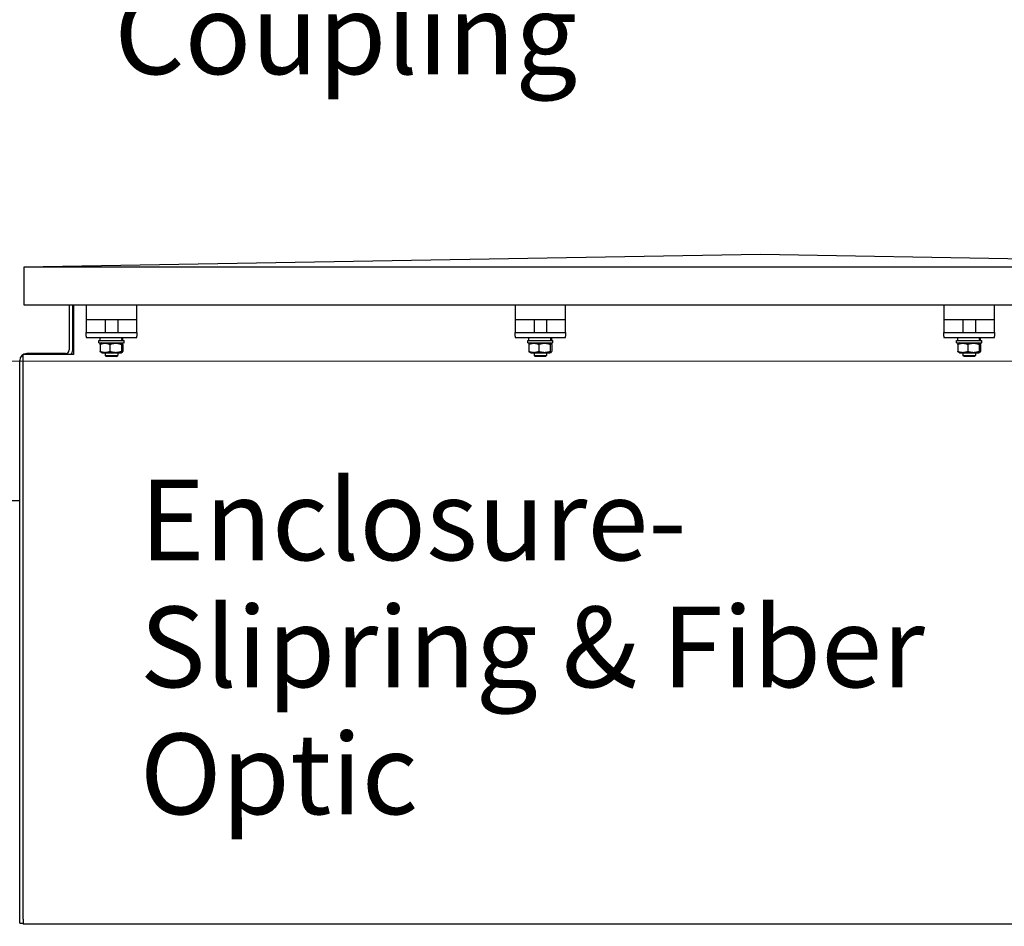
# Model space of a CAD drawing. Units: millimetres. Extents: x 497 to 6688, y 62 to 8717.
# Drawn here: x 2267 to 3048, y 2083 to 2802 of the extents above; entities that cross this region are included whole.
import ezdxf

# ---------------------------------------------------------------- set-up
doc = ezdxf.new("R2010")
doc.units = ezdxf.units.MM
doc.header["$LTSCALE"] = 32
for name, color, linetype, lineweight in [('Dimensions(Hillmar_metric)', 7, 'Continuous', 13), ('Symbols(Hillmar_metric)', 7, 'Continuous', 18), ('Visible Edges(Hillmar_metric)', 7, 'Continuous', 25)]:
    doc.layers.add(name, color=color, linetype=linetype, lineweight=lineweight)
doc.styles.add('Hillmar_metric_Dimensions', font='arial.ttf')
doc.styles.add('Hillmar_metric_parts_list', font='arial.ttf')
doc.dimstyles.new('DEFAULT-ISO-Method 1b-Hillmar_metric', dxfattribs={"dimscale": 32, "dimtxt": 2, "dimasz": 2.5, "dimexe": 1, "dimexo": 1, "dimgap": 0.25, "dimtad": 1, "dimtih": 1, "dimtoh": 1, "dimrnd": 1e-08, "dimdsep": 46, "dimtxsty": 'Hillmar_metric_Dimensions', "dimcen": 0.09, "dimdle": 8, "dimclrd": 7, "dimclre": 7, "dimclrt": 7, "dimazin": 2, "dimtfac": 0.75, "dimtmove": 0, "dimatfit": 3, "dimfxl": 1, "dimtolj": 1, "dimlwd": 9, "dimlwe": 9, "dimarcsym": 0})

# ---------------------------------------------------------------- blocks, each defined once
blk = doc.blocks.new('*D25')
at = {"layer": 'Defpoints', "color": 0, "linetype": 'Continuous', "transparency": 16777216}
for p in [(2190.63, 3117.97), (3533.03, 3117.97), (2223.13, 2531.42)]:
    blk.add_point(p, dxfattribs=at)
at = {"layer": 'Dimensions(Hillmar_metric)', "color": 7, "linetype": 'Continuous', "lineweight": 9, "transparency": 16777216}
for p, q in [((2222.63, 3117.97), (3565.03, 3117.97)), ((3533.03, 3037.97), (3533.03, 2865.37)), ((3533.03, 2611.42), (3533.03, 2784.02)), ((2255.13, 2531.42), (3565.03, 2531.42))]:
    blk.add_line(p, q, dxfattribs=at)
at = {"layer": 'Dimensions(Hillmar_metric)', "color": 7, "linetype": 'Continuous', "transparency": 16777216}
for points in [[(3519.7, 3037.97), (3546.37, 3037.97), (3533.03, 3117.97)], [(3519.7, 2611.42), (3546.37, 2611.42), (3533.03, 2531.42)]]:
    blk.add_solid(points, dxfattribs=at)
at = {"layer": 'Dimensions(Hillmar_metric)', "color": 7, "linetype": 'Continuous', "lineweight": 13, "transparency": 16777216, "insert": (3533.03, 2824.69), "char_height": 64, "attachment_point": 5, "style": 'Hillmar_metric_Dimensions'}
blk.add_mtext('\\A1;587', dxfattribs=at)
blk = doc.blocks.new('*D26')
at = {"layer": 'Defpoints', "color": 0, "linetype": 'Continuous', "transparency": 16777216}
for p in [(2223.13, 2531.42), (3533.03, 2531.42), (2935.63, 1748.42)]:
    blk.add_point(p, dxfattribs=at)
at = {"layer": 'Dimensions(Hillmar_metric)', "color": 7, "linetype": 'Continuous', "lineweight": 9, "transparency": 16777216}
for p, q in [((2255.13, 2531.42), (3565.03, 2531.42)), ((3533.03, 2451.42), (3533.03, 2180.62)), ((3533.03, 1828.42), (3533.03, 2099.22)), ((2967.63, 1748.42), (3565.03, 1748.42))]:
    blk.add_line(p, q, dxfattribs=at)
at = {"layer": 'Dimensions(Hillmar_metric)', "color": 7, "linetype": 'Continuous', "transparency": 16777216}
for points in [[(3519.7, 2451.42), (3546.37, 2451.42), (3533.03, 2531.42)], [(3519.7, 1828.42), (3546.37, 1828.42), (3533.03, 1748.42)]]:
    blk.add_solid(points, dxfattribs=at)
at = {"layer": 'Dimensions(Hillmar_metric)', "color": 7, "linetype": 'Continuous', "lineweight": 13, "transparency": 16777216, "insert": (3533.03, 2139.92), "char_height": 64, "attachment_point": 5, "style": 'Hillmar_metric_Dimensions'}
blk.add_mtext('\\A1;783', dxfattribs=at)
blk = doc.blocks.new('*D27')
at = {"layer": 'Defpoints', "color": 0, "linetype": 'Continuous', "transparency": 16777216}
for p in [(3438.39, 2575.96), (2000.63, 1668.42), (3438.39, 1482.82)]:
    blk.add_point(p, dxfattribs=at)
at = {"layer": 'Dimensions(Hillmar_metric)', "color": 7, "linetype": 'Continuous', "lineweight": 9, "transparency": 16777216}
for p, q in [((3438.39, 2543.96), (3438.39, 1450.82)), ((2000.63, 1636.42), (2000.63, 1450.82)), ((2080.63, 1482.82), (3358.39, 1482.82))]:
    blk.add_line(p, q, dxfattribs=at)
at = {"layer": 'Dimensions(Hillmar_metric)', "color": 7, "linetype": 'Continuous', "transparency": 16777216}
for points in [[(2080.63, 1496.15), (2080.63, 1469.49), (2000.63, 1482.82)], [(3358.39, 1496.15), (3358.39, 1469.49), (3438.39, 1482.82)]]:
    blk.add_solid(points, dxfattribs=at)
at = {"layer": 'Dimensions(Hillmar_metric)', "color": 7, "linetype": 'Continuous', "lineweight": 13, "transparency": 16777216, "insert": (2707.03, 1523.5), "char_height": 64, "attachment_point": 5, "style": 'Hillmar_metric_Dimensions'}
blk.add_mtext('\\A1;1440', dxfattribs=at)

msp = doc.modelspace()

# ---------------------------------------------------------------- linework, layer by layer
at = {"layer": 'Visible Edges(Hillmar_metric)'}
for p, q in [((2854.388, 2615.959), (2270.388, 2605.959)), ((3438.388, 2605.959), (2854.388, 2615.959)), ((2270.388, 2605.959), (2270.388, 2575.959)), ((3438.388, 2605.959), (2270.388, 2605.959)), ((2270.388, 2575.959), (3438.388, 2575.959)), ((2306.354, 2575.959), (2306.354, 2540.197)), ((2309.133, 2540.197), (2309.133, 2575.959)), ((2309.912, 2575.959), (2309.912, 2536.639)), ((2319.895, 2575.959), (2319.895, 2564.025)), ((2359.895, 2564.025), (2359.895, 2575.959)), ((2659.895, 2575.959), (2659.895, 2564.025)), ((2699.895, 2564.025), (2699.895, 2575.959)), ((2999.895, 2575.959), (2999.895, 2564.025)), ((3039.895, 2564.025), (3039.895, 2575.959)), ((2319.895, 2564.025), (2319.895, 2560.025)), ((2359.895, 2564.025), (2319.895, 2564.025)), ((2334.895, 2564.025), (2334.895, 2554.025)), ((2344.895, 2564.025), (2344.895, 2554.025)), ((2359.895, 2560.025), (2359.895, 2564.025)), ((2659.895, 2564.025), (2659.895, 2560.025)), ((2699.895, 2564.025), (2659.895, 2564.025)), ((2674.895, 2564.025), (2674.895, 2554.025)), ((2684.895, 2564.025), (2684.895, 2554.025)), ((2699.895, 2560.025), (2699.895, 2564.025)), ((2999.895, 2564.025), (2999.895, 2560.025)), ((3039.895, 2564.025), (2999.895, 2564.025)), ((3014.895, 2564.025), (3014.895, 2554.025)), ((3024.895, 2564.025), (3024.895, 2554.025)), ((3039.895, 2560.025), (3039.895, 2564.025)), ((2319.895, 2560.025), (2319.895, 2554.025)), ((2319.895, 2554.025), (2359.895, 2554.025)), ((2319.895, 2551.025), (2319.895, 2554.025)), ((2359.895, 2554.025), (2359.895, 2560.025)), ((2359.895, 2554.025), (2359.895, 2551.025)), ((2659.895, 2560.025), (2659.895, 2554.025)), ((2659.895, 2554.025), (2699.895, 2554.025)), ((2659.895, 2551.025), (2659.895, 2554.025)), ((2699.895, 2554.025), (2699.895, 2560.025)), ((2699.895, 2554.025), (2699.895, 2551.025)), ((2999.895, 2560.025), (2999.895, 2554.025)), ((2999.895, 2554.025), (3039.895, 2554.025)), ((2999.895, 2551.025), (2999.895, 2554.025)), ((3039.895, 2554.025), (3039.895, 2560.025)), ((3039.895, 2554.025), (3039.895, 2551.025)), ((2319.895, 2551.025), (2319.895, 2550.025)), ((2319.895, 2550.025), (2359.895, 2550.025)), ((2329.895, 2547.825), (2349.895, 2547.825)), ((2329.895, 2545.825), (2329.895, 2547.825)), ((2329.895, 2545.825), (2349.895, 2545.825)), ((2330.845, 2547.825), (2330.845, 2550.025)), ((2332.245, 2545.825), (2331.334, 2545.299)), ((2347.545, 2545.825), (2348.456, 2545.299)), ((2348.945, 2547.825), (2348.945, 2550.025)), ((2349.895, 2545.825), (2349.895, 2547.825)), ((2359.895, 2550.025), (2359.895, 2551.025)), ((2659.895, 2551.025), (2659.895, 2550.025)), ((2659.895, 2550.025), (2699.895, 2550.025)), ((2669.895, 2547.825), (2689.895, 2547.825)), ((2669.895, 2545.825), (2669.895, 2547.825)), ((2669.895, 2545.825), (2689.895, 2545.825)), ((2670.845, 2547.825), (2670.845, 2550.025)), ((2672.245, 2545.825), (2671.334, 2545.299)), ((2687.545, 2545.825), (2688.456, 2545.299)), ((2688.945, 2547.825), (2688.945, 2550.025)), ((2689.895, 2545.825), (2689.895, 2547.825)), ((2699.895, 2550.025), (2699.895, 2551.025)), ((2999.895, 2551.025), (2999.895, 2550.025)), ((2999.895, 2550.025), (3039.895, 2550.025)), ((3009.895, 2547.825), (3029.895, 2547.825)), ((3009.895, 2545.825), (3009.895, 2547.825)), ((3009.895, 2545.825), (3029.895, 2545.825)), ((3010.845, 2547.825), (3010.845, 2550.025)), ((3012.245, 2545.825), (3011.334, 2545.299)), ((3027.545, 2545.825), (3028.456, 2545.299)), ((3028.945, 2547.825), (3028.945, 2550.025)), ((3029.895, 2545.825), (3029.895, 2547.825)), ((3039.895, 2550.025), (3039.895, 2551.025)), ((2303.575, 2537.418), (2272.69, 2537.418)), ((2330.871, 2544.575), (2330.871, 2539.074)), ((2332.245, 2537.825), (2331.334, 2538.35)), ((2332.245, 2537.825), (2347.545, 2537.825)), ((2334.895, 2537.825), (2334.895, 2535.945)), ((2338.727, 2544.575), (2338.727, 2539.074)), ((2344.895, 2537.825), (2344.895, 2535.945)), ((2347.545, 2537.825), (2348.456, 2538.35)), ((2347.75, 2544.575), (2347.75, 2539.074)), ((2348.919, 2544.575), (2348.919, 2539.074)), ((2670.871, 2544.575), (2670.871, 2539.074)), ((2672.245, 2537.825), (2671.334, 2538.35)), ((2672.245, 2537.825), (2687.545, 2537.825)), ((2674.895, 2537.825), (2674.895, 2535.945)), ((2678.727, 2544.575), (2678.727, 2539.074)), ((2684.895, 2537.825), (2684.895, 2535.945)), ((2687.545, 2537.825), (2688.456, 2538.35)), ((2687.75, 2544.575), (2687.75, 2539.074)), ((2688.919, 2544.575), (2688.919, 2539.074)), ((3010.871, 2544.575), (3010.871, 2539.074)), ((3012.245, 2537.825), (3011.334, 2538.35)), ((3012.245, 2537.825), (3027.545, 2537.825)), ((3014.895, 2537.825), (3014.895, 2535.945)), ((3018.727, 2544.575), (3018.727, 2539.074)), ((3024.895, 2537.825), (3024.895, 2535.945)), ((3027.545, 2537.825), (3028.456, 2538.35)), ((3027.75, 2544.575), (3027.75, 2539.074)), ((3028.919, 2544.575), (3028.919, 2539.074)), ((2267.133, 2085.418), (2267.133, 2531.86)), ((2309.912, 2536.639), (2269.912, 2536.639)), ((2269.912, 2088.623), (2269.912, 2536.639)), ((2334.895, 2535.945), (2344.895, 2535.945)), ((2335.815, 2535.025), (2334.895, 2535.945)), ((2343.975, 2535.025), (2335.815, 2535.025)), ((2343.975, 2535.025), (2344.895, 2535.945)), ((2674.895, 2535.945), (2684.895, 2535.945)), ((2675.815, 2535.025), (2674.895, 2535.945)), ((2683.975, 2535.025), (2675.815, 2535.025)), ((2683.975, 2535.025), (2684.895, 2535.945)), ((3014.895, 2535.945), (3024.895, 2535.945)), ((3015.815, 2535.025), (3014.895, 2535.945)), ((3023.975, 2535.025), (3015.815, 2535.025)), ((3023.975, 2535.025), (3024.895, 2535.945)), ((2216.133, 2420.918), (2267.133, 2420.918)), ((2267.133, 2085.418), (2269.912, 2085.418)), ((2269.912, 2088.623), (2269.912, 2084.655)), ((3407.912, 2084.655), (2269.912, 2084.655))]:
    msp.add_line(p, q, dxfattribs=at)
for centre, radius, start, end in [((2272.69, 2531.86), 5.558, 90, 180), ((2303.575, 2540.197), 2.779, 270, 0), ((2303.575, 2540.197), 5.558, 320.198691, 0)]:
    msp.add_arc(centre, radius, start, end, dxfattribs=at)
for centre, start_param, end_param in [((2339.895, 2547.062), 1.4874658, 1.6289401), ((2339.895, 2548.587), 1.3901899, 1.5306885), ((2679.895, 2547.062), 1.4874658, 1.6289401), ((2679.895, 2548.587), 1.3901899, 1.5306885), ((3019.895, 2547.062), 1.4874658, 1.6289401), ((3019.895, 2548.587), 1.3901899, 1.5306885)]:
    msp.add_ellipse(centre, major_axis=(3.932, -15.539), ratio=0.5245712, start_param=start_param, end_param=end_param, dxfattribs=at)
for points, weights in [([(2338.727, 2544.575), (2334.799, 2545.991), (2330.871, 2544.575)], [1, 1.15470053838, 1]), ([(2330.871, 2544.575), (2331.119, 2545.174), (2331.334, 2545.299)], [1, 1.06010227139, 1.07350421369]), ([(2347.75, 2544.575), (2343.238, 2545.991), (2338.727, 2544.575)], [1, 1.15470053838, 1]), ([(2348.919, 2544.575), (2348.335, 2545.991), (2347.75, 2544.575)], [1, 1.15470053838, 1]), ([(2678.727, 2544.575), (2674.799, 2545.991), (2670.871, 2544.575)], [1, 1.15470053838, 1]), ([(2670.871, 2544.575), (2671.119, 2545.174), (2671.334, 2545.299)], [1, 1.06010227139, 1.07350421369]), ([(2687.75, 2544.575), (2683.238, 2545.991), (2678.727, 2544.575)], [1, 1.15470053838, 1]), ([(2688.919, 2544.575), (2688.335, 2545.991), (2687.75, 2544.575)], [1, 1.15470053838, 1]), ([(3018.727, 2544.575), (3014.799, 2545.991), (3010.871, 2544.575)], [1, 1.15470053838, 1]), ([(3010.871, 2544.575), (3011.119, 2545.174), (3011.334, 2545.299)], [1, 1.06010227139, 1.07350421369]), ([(3027.75, 2544.575), (3023.238, 2545.991), (3018.727, 2544.575)], [1, 1.15470053838, 1]), ([(3028.919, 2544.575), (3028.335, 2545.991), (3027.75, 2544.575)], [1, 1.15470053838, 1]), ([(2331.334, 2538.35), (2331.119, 2538.475), (2330.871, 2539.074)], [1.07350421369, 1.06010227139, 1]), ([(2330.871, 2539.074), (2334.799, 2537.658), (2338.727, 2539.074)], [1, 1.15470053838, 1]), ([(2338.727, 2539.074), (2343.238, 2537.658), (2347.75, 2539.074)], [1, 1.15470053838, 1]), ([(2347.75, 2539.074), (2348.335, 2537.658), (2348.919, 2539.074)], [1, 1.15470053838, 1]), ([(2671.334, 2538.35), (2671.119, 2538.475), (2670.871, 2539.074)], [1.07350421369, 1.06010227139, 1]), ([(2670.871, 2539.074), (2674.799, 2537.658), (2678.727, 2539.074)], [1, 1.15470053838, 1]), ([(2678.727, 2539.074), (2683.238, 2537.658), (2687.75, 2539.074)], [1, 1.15470053838, 1]), ([(2687.75, 2539.074), (2688.335, 2537.658), (2688.919, 2539.074)], [1, 1.15470053838, 1]), ([(3011.334, 2538.35), (3011.119, 2538.475), (3010.871, 2539.074)], [1.07350421369, 1.06010227139, 1]), ([(3010.871, 2539.074), (3014.799, 2537.658), (3018.727, 2539.074)], [1, 1.15470053838, 1]), ([(3018.727, 2539.074), (3023.238, 2537.658), (3027.75, 2539.074)], [1, 1.15470053838, 1]), ([(3027.75, 2539.074), (3028.335, 2537.658), (3028.919, 2539.074)], [1, 1.15470053838, 1])]:
    msp.add_rational_spline(points, weights, degree=2, dxfattribs=at)

# ---------------------------------------------------------------- texts
at = {"layer": 'Symbols(Hillmar_metric)', "color": 7, "insert": (2342.149, 2822.979), "char_height": 64, "width": 352.82928, "attachment_point": 1, "style": 'Hillmar_metric_parts_list'}
msp.add_mtext('{\\fArial|b0|i0;\\H64.0000;Coupling}', dxfattribs=at)
at = {"layer": 'Symbols(Hillmar_metric)', "color": 7, "insert": (2362.436, 2437.409), "char_height": 64, "width": 850.74634, "attachment_point": 1, "line_spacing_factor": 0.944221, "style": 'Hillmar_metric_parts_list'}
msp.add_mtext('{\\fArial|b0|i0;\\H64.0000;Enclosure-\\P\\fArial|b0|i0;\\H64.0000;Slipring & Fiber Optic}', dxfattribs=at)

# ---------------------------------------------------------------- dimensions: what is measured, and where the dimension line sits
at = {"layer": 'Dimensions(Hillmar_metric)', "color": 7, "linetype": 'Continuous', "lineweight": 13}
for base, p1, p2, angle, override, picture, middle in [((3533.034, 3117.97), (2223.133, 2531.418), (2190.633, 3117.97), 90, {"dimgap": 0.25, "dimdec": 0, "dimtol": 0, "dimlim": 0, "dimtp": 0, "dimtm": 0, "dimtdec": 2, "dimtofl": 0, "dimatfit": 1}, '*D25', (3533.034, 2824.694)), ((3438.388, 1482.819), (2000.633, 1668.418), (3438.388, 2575.959), 180, {"dimgap": 0.25, "dimtih": 0, "dimtoh": 0, "dimdec": 0, "dimlfac": 1.001562, "dimtol": 0, "dimlim": 0, "dimtp": 0, "dimtm": 0, "dimtdec": 2, "dimtofl": 0, "dimatfit": 1}, '*D27', (2707.027, 1482.819)), ((3533.034, 2531.418), (2935.633, 1748.418), (2223.133, 2531.418), 90, {"dimgap": 0.25, "dimdec": 2, "dimtol": 0, "dimlim": 0, "dimtp": 0, "dimtm": 0, "dimtdec": 2, "dimtofl": 0, "dimatfit": 1}, '*D26', (3533.034, 2139.918))]:
    dim = msp.add_linear_dim(base=base, p1=p1, p2=p2, angle=angle, dimstyle='DEFAULT-ISO-Method 1b-Hillmar_metric', override=override, dxfattribs=at)
    dim.commit()
    dim.dimension.update_dxf_attribs({"geometry": picture, "text_midpoint": middle, "dimtype": 160})

doc.saveas('drawing.dxf')
